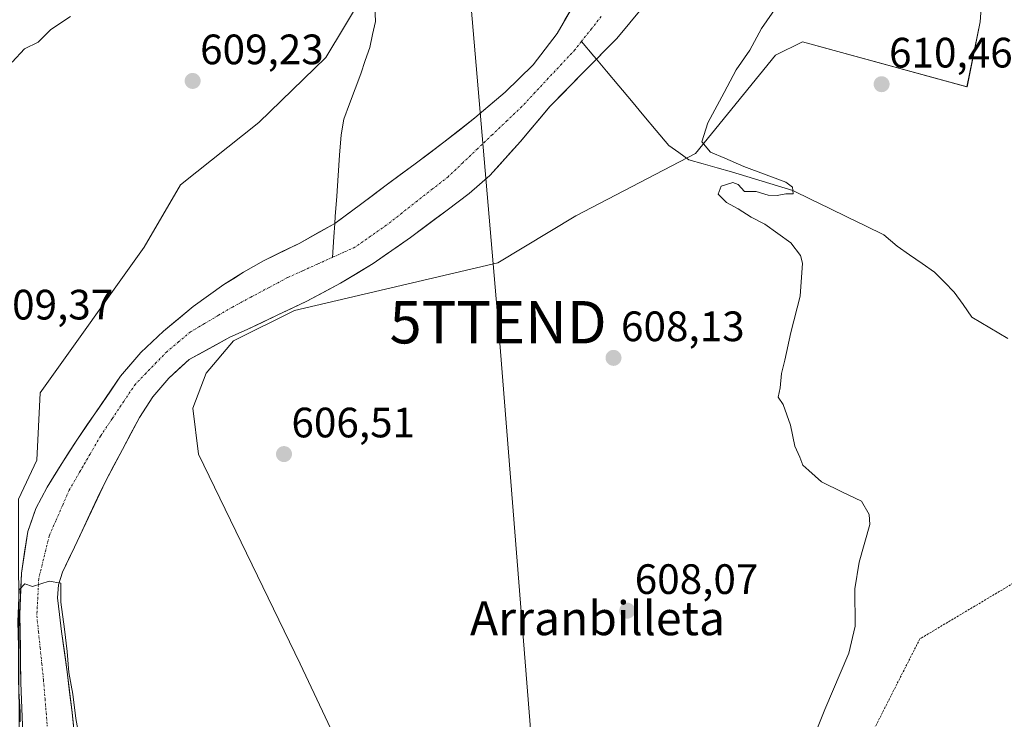
# Model space of a CAD drawing. Units: metres. Extents: x 630974 to 634422, y 4748187 to 4750566.
# Drawn here: x 632352 to 632584, y 4748395 to 4748560 of the extents above; entities that cross this region are included whole.
import ezdxf
from ezdxf.enums import TextEntityAlignment as Align

# ---------------------------------------------------------------- set-up
doc = ezdxf.new("R2010")
doc.units = ezdxf.units.M
doc.header["$MEASUREMENT"] = 0
doc.linetypes.add('TRAZO_Y_PUNTO', pattern=[1, 0.5, -0.25, 0, -0.25])
doc.linetypes.add('TRAZOS', pattern=[0.75, 0.5, -0.25])
doc.layers.get('0').update_dxf_attribs({"lineweight": 5})
for name, color, linetype, lineweight in [('Alambrada', 19, 'TRAZOS', 0), ('Arbolado forestal CxS', 92, 'Continuous', 0), ('Carátula', 7, 'Continuous', 5), ('Corriente natural Cxs', 5, 'Continuous', 13), ('Corriente natural eje', 5, 'TRAZO_Y_PUNTO', 0), ('Corriente natural lineal', 142, 'Continuous', 13), ('Corriente natural superficial', 5, 'Continuous', 13), ('Curva de nivel normal', 36, 'Continuous', 0), ('Prado CxS', 92, 'Continuous', 0), ('Punto de cota en terreno', 7, 'Continuous', 0), ('Rótulo de punto de cota en terreno', 19, 'Continuous', 0), ('Suelo desnudo CxS', 43, 'Continuous', 0), ('Tendido', 6, 'Continuous', 0), ('Texto cartográfico', 19, 'Continuous', 0), ('Torre de tendido puntual', 7, 'Continuous', 0)]:
    doc.layers.add(name, color=color, linetype=linetype, lineweight=lineweight)
doc.styles.add('Arial', font='txt', dxfattribs={"height": 0.2})

# ---------------------------------------------------------------- blocks, each defined once
blk = doc.blocks.new('*U157')
at = {"layer": 'Prado CxS', "color": 92, "linetype": 'Continuous', "lineweight": 0}
blk.add_polyline3d([(632427.5643, 4748386.8133, 605.7544), (632417.7489, 4748407.6835, 606.03), (632393.7259, 4748457.1245, 607.0393), (632392.4081, 4748467.9155, 607.3098), (632395.5463, 4748476.1875, 607.215), (632402.0525, 4748483.8081, 607.0214), (632416.4059, 4748490.9859, 607.5509), (632464.3745, 4748502.2125, 607.4485), (632482.7791, 4748513.2611, 608.0522), (632510.9985, 4748527.9923, 609.2827), (632529.8675, 4748551.1377, 610.1347), (632536.2055, 4748554.3437, 610.171), (632574.9977, 4748543.7299, 611.6126), (632578.1059, 4748558.9887, 611.5383), (632579.3023, 4748575.5085, 611.428), (632577.3259, 4748591.3773, 611.7916), (632574.7171, 4748606.6093, 611.8387), (632567.6227, 4748630.7113, 611.1051), (632558.6619, 4748645.9123, 611.0062), (632549.6367, 4748675.7223, 610.9444), (632540.0449, 4748690.2855, 610.9107), (632529.8111, 4748706.1155, 611.0697), (632514.5743, 4748760.6783, 611.5936)], dxfattribs=at)
blk = doc.blocks.new('*U158')
at = {"layer": 'Arbolado forestal CxS', "color": 92, "linetype": 'Continuous', "lineweight": 0}
for points in [[(632351.4801, 4748390.3912, 605.3363), (632351.3501, 4748408.2037, 604.9916), (632351.2843, 4748446.4913, 606.7614), (632355.6225, 4748455.6733, 606.9063), (632356.4037, 4748471.5233, 607.9038), (632380.9441, 4748505.8975, 608.293), (632389.5323, 4748520.6291, 608.6643), (632407.9859, 4748535.3165, 608.7751), (632423.7973, 4748550.6351, 608.525), (632432.6239, 4748565.2859, 609.0003), (632465.6035, 4748575.8721, 609.087), (632464.8125, 4748596.3897, 609.3378), (632464.1693, 4748613.0717, 609.5771), (632434.3279, 4748610.3893, 609.5495), (632432.8053, 4748666.9109, 610.5297), (632460.7831, 4748675.2799, 610.5308), (632461.0125, 4748675.3485, 610.5327), (632461.1319, 4748675.3843, 610.5336), (632476.6227, 4748669.0251, 610.6579), (632473.3843, 4748682.9831, 610.8982), (632461.8495, 4748705.7939, 610.8096), (632451.5741, 4748731.1511, 611.1724)], [(632482.0301, 4748562.6501, 608.1385), (632478.3101, 4748556.2601, 607.6117), (632472.7001, 4748548.9101, 607.5134), (632466.0701, 4748542.4501, 607.2551), (632458.9601, 4748536.4001, 607.0344), (632451.6501, 4748530.6401, 607.1658), (632444.8401, 4748525.5601, 606.7242), (632438.0201, 4748520.4801, 606.6153), (632431.9701, 4748515.9801, 606.5949), (632425.9101, 4748511.4801, 606.5547), (632417.6501, 4748506.8501, 606.2736), (632409.0801, 4748502.7001, 606.039), (632404.3901, 4748499.9801, 606.106), (632399.7701, 4748497.1101, 605.8886), (632392.4701, 4748491.8901, 605.6977), (632385.5401, 4748486.1301, 605.651), (632380.1801, 4748481.0901, 605.5322), (632375.4001, 4748475.5201, 605.3548), (632365.0301, 4748460.4101, 605.3398), (632361.4901, 4748454.9201, 605.3748), (632358.0601, 4748449.3501, 605.252), (632355.4001, 4748444.2801, 605.4531), (632353.5401, 4748438.8401, 605.237), (632351.9801, 4748429.0701, 605.1651), (632351.6301, 4748419.2701, 605.0652), (632351.8601, 4748403.2201, 604.7404), (632352.5001, 4748387.1701, 604.7132)], [(632365.4401, 4748381.8801, 605.2866), (632363.9601, 4748396.2101, 605.3231), (632362.7501, 4748405.7501, 605.5094), (632361.4801, 4748415.2901, 605.3871), (632360.9701, 4748419.2701, 605.3731), (632360.5301, 4748423.2501, 605.3502), (632360.7501, 4748426.3201, 605.5109), (632361.7201, 4748429.3101, 605.7194), (632364.5101, 4748435.1801, 605.9317), (632371.7901, 4748450.6901, 606.7577), (632379.8301, 4748465.7201, 606.9344), (632382.9801, 4748470.5801, 606.8982), (632386.7301, 4748475.0401, 606.9413), (632391.5601, 4748479.4201, 606.8361), (632401.1301, 4748484.6501, 606.9035), (632405.2401, 4748486.5101, 606.9816), (632412.3001, 4748489.8301, 607.4449), (632419.3401, 4748493.2001, 607.5877), (632427.2701, 4748497.3901, 607.9565), (632434.9401, 4748502.0601, 607.8367), (632443.7801, 4748508.2101, 608.1584), (632452.4101, 4748514.6401, 608.0381), (632457.5801, 4748518.5701, 608.2504), (632462.4901, 4748522.7901, 608.3431), (632469.6801, 4748530.8401, 608.7059), (632476.6301, 4748539.0901, 608.5718), (632484.5101, 4748547.0901, 608.1498), (632492.4101, 4748555.1201, 608.6954), (632498.5401, 4748562.4801, 608.4995)], [(632514.5743, 4748760.6783, 611.5936), (632529.8111, 4748706.1155, 611.0697), (632540.0449, 4748690.2855, 610.9107), (632549.6367, 4748675.7223, 610.9444), (632558.6619, 4748645.9123, 611.0062), (632567.6227, 4748630.7113, 611.1051), (632574.7171, 4748606.6093, 611.8387), (632577.3259, 4748591.3773, 611.7916), (632579.3023, 4748575.5085, 611.428), (632578.1059, 4748558.9887, 611.5383), (632574.9977, 4748543.7299, 611.6126), (632536.2055, 4748554.3437, 610.171), (632529.8675, 4748551.1377, 610.1347), (632510.9985, 4748527.9923, 609.2827), (632482.7791, 4748513.2611, 608.0522), (632464.3745, 4748502.2125, 607.4485), (632416.4059, 4748490.9859, 607.5509), (632402.0525, 4748483.8081, 607.0214), (632395.5463, 4748476.1875, 607.215), (632392.4081, 4748467.9155, 607.3098), (632393.7259, 4748457.1245, 607.0393), (632417.7489, 4748407.6835, 606.03), (632427.5643, 4748386.8133, 605.7544)]]:
    blk.add_polyline3d(points, dxfattribs=at)
blk = doc.blocks.new('*U159')
at = {"layer": 'Prado CxS', "color": 92, "linetype": 'Continuous', "lineweight": 0}
blk.add_polyline3d([(632451.5741, 4748731.1511, 611.1724), (632461.8495, 4748705.7939, 610.8096), (632473.3843, 4748682.9831, 610.8982), (632476.6227, 4748669.0251, 610.6579), (632461.1319, 4748675.3843, 610.5336), (632461.0125, 4748675.3485, 610.5327), (632460.7831, 4748675.2799, 610.5308), (632432.8053, 4748666.9109, 610.5297), (632434.3279, 4748610.3893, 609.5495), (632464.1693, 4748613.0717, 609.5771), (632464.8125, 4748596.3897, 609.3378), (632465.6035, 4748575.8721, 609.087), (632432.6239, 4748565.2859, 609.0003), (632423.7973, 4748550.6351, 608.525), (632407.9859, 4748535.3165, 608.7751), (632389.5323, 4748520.6291, 608.6643), (632380.9441, 4748505.8975, 608.293), (632356.4037, 4748471.5233, 607.9038), (632355.6225, 4748455.6733, 606.9063), (632351.2843, 4748446.4913, 606.7614)], dxfattribs=at)
blk = doc.blocks.new('*U167')
at = {"layer": 'Suelo desnudo CxS', "color": 43, "linetype": 'Continuous', "lineweight": 0}
for points in [[(632352.5001, 4748387.1701, 604.7132), (632351.8601, 4748403.2201, 604.7404), (632351.6301, 4748419.2701, 605.0652), (632351.9801, 4748429.0701, 605.1651), (632353.5401, 4748438.8401, 605.237), (632355.4001, 4748444.2801, 605.4531), (632358.0601, 4748449.3501, 605.252), (632361.4901, 4748454.9201, 605.3748), (632365.0301, 4748460.4101, 605.3398), (632375.4001, 4748475.5201, 605.3548), (632380.1801, 4748481.0901, 605.5322), (632385.5401, 4748486.1301, 605.651), (632392.4701, 4748491.8901, 605.6977), (632399.7701, 4748497.1101, 605.8886), (632404.3901, 4748499.9801, 606.106), (632409.0801, 4748502.7001, 606.039), (632417.6501, 4748506.8501, 606.2736), (632425.9101, 4748511.4801, 606.5547), (632431.9701, 4748515.9801, 606.5949), (632438.0201, 4748520.4801, 606.6153), (632444.8401, 4748525.5601, 606.7242), (632451.6501, 4748530.6401, 607.1658), (632458.9601, 4748536.4001, 607.0344), (632466.0701, 4748542.4501, 607.2551), (632472.7001, 4748548.9101, 607.5134), (632478.3101, 4748556.2601, 607.6117), (632482.0301, 4748562.6501, 608.1385)], [(632498.5401, 4748562.4801, 608.4995), (632492.4101, 4748555.1201, 608.6954), (632484.5101, 4748547.0901, 608.1498), (632476.6301, 4748539.0901, 608.5718), (632469.6801, 4748530.8401, 608.7059), (632462.4901, 4748522.7901, 608.3431), (632457.5801, 4748518.5701, 608.2504), (632452.4101, 4748514.6401, 608.0381), (632443.7801, 4748508.2101, 608.1584), (632434.9401, 4748502.0601, 607.8367), (632427.2701, 4748497.3901, 607.9565), (632419.3401, 4748493.2001, 607.5877), (632412.3001, 4748489.8301, 607.4449), (632405.2401, 4748486.5101, 606.9816), (632401.1301, 4748484.6501, 606.9035), (632391.5601, 4748479.4201, 606.8361), (632386.7301, 4748475.0401, 606.9413), (632382.9801, 4748470.5801, 606.8982), (632379.8301, 4748465.7201, 606.9344), (632371.7901, 4748450.6901, 606.7577), (632364.5101, 4748435.1801, 605.9317), (632361.7201, 4748429.3101, 605.7194), (632360.7501, 4748426.3201, 605.5109), (632360.5301, 4748423.2501, 605.3502), (632360.9701, 4748419.2701, 605.3731), (632361.4801, 4748415.2901, 605.3871), (632362.7501, 4748405.7501, 605.5094), (632363.9601, 4748396.2101, 605.3231), (632365.4401, 4748381.8801, 605.2866)]]:
    blk.add_polyline3d(points, dxfattribs=at)
blk = doc.blocks.new('5PATER')
at = {"layer": 'Carátula', "linetype": 'Continuous', "lineweight": 5}
h = blk.add_hatch(color=250, dxfattribs=at)
edge = h.paths.add_edge_path()
edge.add_ellipse((0, 0.01), major_axis=(-1.33, -1.34), ratio=0.999422, start_angle=0, end_angle=360)
blk = doc.blocks.new('5TTEND')
blk.add_text('5TTEND', height=10).set_placement((0, 0), align=Align.MIDDLE_CENTER)

msp = doc.modelspace()

# ---------------------------------------------------------------- linework, layer by layer
at = {"layer": 'Alambrada', "color": 19, "linetype": 'TRAZOS', "lineweight": 0}
msp.add_polyline3d([(632628.35, 4748467.05, 614.39), (632637.17, 4748451.06, 614.79), (632589.78, 4748428.99, 612.04), (632563.88, 4748413.55, 611.02), (632546.26, 4748378.81, 610.62), (632520.35, 4748382.11, 609.18), (632502.71, 4748382.65, 608.34), (632492.79, 4748378.23, 607.92), (632487.28, 4748373.82, 607.65), (632481.78, 4748364.45, 607.43), (632466.91, 4748325.3, 606.85), (632474.63, 4748324.76, 607.17), (632488.96, 4748320.35, 608.81)], dxfattribs=at)
at = {"layer": 'Arbolado forestal CxS', "color": 92, "linetype": 'Continuous', "lineweight": 0}
for points in [[(632514.57, 4748760.68, 611.59), (632529.81, 4748706.12, 611.07), (632540.04, 4748690.29, 610.91), (632549.64, 4748675.72, 610.94), (632558.66, 4748645.91, 611.01), (632567.62, 4748630.71, 611.11), (632574.72, 4748606.61, 611.84), (632577.33, 4748591.38, 611.79), (632579.3, 4748575.51, 611.43), (632578.11, 4748558.99, 611.54), (632575, 4748543.73, 611.61), (632536.21, 4748554.34, 610.17), (632529.87, 4748551.14, 610.13), (632511, 4748527.99, 609.28), (632482.78, 4748513.26, 608.05), (632464.37, 4748502.21, 607.45), (632416.41, 4748490.99, 607.55), (632402.05, 4748483.81, 607.02), (632395.55, 4748476.19, 607.22), (632392.41, 4748467.92, 607.31), (632393.73, 4748457.12, 607.04), (632417.75, 4748407.68, 606.03), (632427.56, 4748386.81, 605.75)], [(632451.57, 4748731.15, 611.17), (632461.85, 4748705.79, 610.81), (632473.38, 4748682.98, 610.9), (632476.62, 4748669.03, 610.66), (632461.13, 4748675.38, 610.53), (632461.01, 4748675.35, 610.53), (632460.78, 4748675.28, 610.53), (632432.81, 4748666.91, 610.53), (632434.33, 4748610.39, 609.55), (632464.17, 4748613.07, 609.58), (632464.81, 4748596.39, 609.34), (632465.6, 4748575.87, 609.09), (632432.62, 4748565.29, 609), (632423.8, 4748550.64, 608.53), (632407.99, 4748535.32, 608.78), (632389.53, 4748520.63, 608.66), (632380.94, 4748505.9, 608.29), (632356.4, 4748471.52, 607.9), (632355.62, 4748455.67, 606.91), (632351.28, 4748446.49, 606.76)], [(632482.03, 4748562.65, 608.14), (632478.31, 4748556.26, 607.61), (632472.7, 4748548.91, 607.51), (632466.07, 4748542.45, 607.26), (632458.96, 4748536.4, 607.03), (632451.65, 4748530.64, 607.17), (632444.84, 4748525.56, 606.72), (632438.02, 4748520.48, 606.62), (632431.97, 4748515.98, 606.59), (632425.91, 4748511.48, 606.55), (632417.65, 4748506.85, 606.27), (632409.08, 4748502.7, 606.04), (632404.39, 4748499.98, 606.11), (632399.77, 4748497.11, 605.89), (632392.47, 4748491.89, 605.7), (632385.54, 4748486.13, 605.65), (632380.18, 4748481.09, 605.53), (632375.4, 4748475.52, 605.35), (632365.03, 4748460.41, 605.34), (632361.49, 4748454.92, 605.37), (632358.06, 4748449.35, 605.25), (632355.4, 4748444.28, 605.45), (632353.54, 4748438.84, 605.24), (632351.98, 4748429.07, 605.17), (632351.63, 4748419.27, 605.07), (632351.86, 4748403.22, 604.74), (632352.5, 4748387.17, 604.71)], [(632498.54, 4748562.48, 608.5), (632492.41, 4748555.12, 608.7), (632484.51, 4748547.09, 608.15), (632476.63, 4748539.09, 608.57), (632469.68, 4748530.84, 608.71), (632462.49, 4748522.79, 608.34), (632457.58, 4748518.57, 608.25), (632452.41, 4748514.64, 608.04), (632443.78, 4748508.21, 608.16), (632434.94, 4748502.06, 607.84), (632427.27, 4748497.39, 607.96), (632419.34, 4748493.2, 607.59), (632412.3, 4748489.83, 607.44), (632405.24, 4748486.51, 606.98), (632401.13, 4748484.65, 606.9), (632391.56, 4748479.42, 606.84), (632386.73, 4748475.04, 606.94), (632382.98, 4748470.58, 606.9), (632379.83, 4748465.72, 606.93), (632371.79, 4748450.69, 606.76), (632364.51, 4748435.18, 605.93), (632361.72, 4748429.31, 605.72), (632360.75, 4748426.32, 605.51), (632360.53, 4748423.25, 605.35), (632360.97, 4748419.27, 605.37), (632361.48, 4748415.29, 605.39), (632362.75, 4748405.75, 605.51), (632363.96, 4748396.21, 605.32), (632365.44, 4748381.88, 605.29)]]:
    msp.add_polyline3d(points, dxfattribs=at)
at = {"layer": 'Corriente natural Cxs', "color": 5, "linetype": 'Continuous', "lineweight": 13}
for points in [[(632352.34, 4748391.18, 606.29), (632352.18, 4748395.2, 606.26), (632352.02, 4748399.21, 606.03), (632351.86, 4748403.22, 605.2), (632351.8, 4748407.23, 605.93), (632351.75, 4748411.25, 606.27), (632351.69, 4748415.26, 606.01), (632351.63, 4748419.27, 605.44), (632351.81, 4748424.17, 605.59), (632351.98, 4748429.07, 606.05), (632352.76, 4748433.96, 606.99), (632353.54, 4748438.84, 606.86), (632354.47, 4748441.56, 606.44), (632355.4, 4748444.28, 606.15), (632356.73, 4748446.82, 606.2), (632358.06, 4748449.35, 606.51), (632359.78, 4748452.14, 606.41), (632361.49, 4748454.92, 605.89), (632363.26, 4748457.67, 606.13), (632365.03, 4748460.41, 605.93), (632367.62, 4748464.19, 605.85), (632370.22, 4748467.97, 605.79), (632372.81, 4748471.74, 605.63), (632375.4, 4748475.52, 605.9), (632377.79, 4748478.31, 606.05), (632380.18, 4748481.09, 606.12), (632382.86, 4748483.61, 605.92), (632385.54, 4748486.13, 606.1), (632389.01, 4748489.01, 606.07), (632392.47, 4748491.89, 606.25), (632396.12, 4748494.5, 606.48), (632399.77, 4748497.11, 606.6), (632402.08, 4748498.55, 606.58), (632404.39, 4748499.98, 606.77), (632406.74, 4748501.34, 607), (632409.08, 4748502.7, 607.18), (632413.37, 4748504.78, 607.08), (632417.65, 4748506.85, 607.01), (632421.78, 4748509.17, 606.95), (632425.91, 4748511.48, 606.96), (632428.94, 4748513.73, 606.9), (632431.97, 4748515.98, 606.9), (632435, 4748518.23, 607.13), (632438.02, 4748520.48, 607.21), (632441.43, 4748523.02, 607.09), (632444.84, 4748525.56, 607.27), (632448.25, 4748528.1, 607.65), (632451.65, 4748530.64, 607.74), (632455.31, 4748533.52, 607.92), (632458.96, 4748536.4, 607.82), (632462.52, 4748539.43, 607.76), (632466.07, 4748542.45, 607.71), (632469.39, 4748545.68, 607.77), (632472.7, 4748548.91, 607.81), (632475.51, 4748552.59, 607.85), (632478.31, 4748556.26, 607.71), (632480.17, 4748559.46, 607.81), (632482.03, 4748562.65, 607.82)], [(632498.54, 4748562.48, 608.75), (632495.48, 4748558.8, 608.32), (632492.41, 4748555.12, 608.21), (632489.78, 4748552.44, 608.18), (632487.14, 4748549.77, 608.07), (632484.51, 4748547.09, 607.84), (632481.88, 4748544.42, 607.72), (632479.26, 4748541.76, 607.76), (632476.63, 4748539.09, 607.51), (632474.31, 4748536.34, 607.73), (632472, 4748533.59, 607.75), (632469.68, 4748530.84, 607.96), (632467.28, 4748528.16, 608.22), (632464.89, 4748525.47, 607.92), (632462.49, 4748522.79, 607.51), (632460.04, 4748520.68, 607.65), (632457.58, 4748518.57, 607.73), (632455, 4748516.61, 607.71), (632452.41, 4748514.64, 608.1), (632449.53, 4748512.5, 608.14), (632446.66, 4748510.35, 608.08), (632443.78, 4748508.21, 607.83), (632440.83, 4748506.16, 607.59), (632437.89, 4748504.11, 607.51), (632434.94, 4748502.06, 607.49), (632431.11, 4748499.73, 607.83), (632427.27, 4748497.39, 607.96), (632423.31, 4748495.3, 607.48), (632419.34, 4748493.2, 607.12), (632415.82, 4748491.52, 606.79), (632412.3, 4748489.83, 606.85), (632408.77, 4748488.17, 606.62), (632405.24, 4748486.51, 606.44), (632401.13, 4748484.65, 606.31), (632397.94, 4748482.91, 606.08), (632394.75, 4748481.16, 606), (632391.56, 4748479.42, 605.74), (632389.15, 4748477.23, 605.95), (632386.73, 4748475.04, 606.06), (632384.86, 4748472.81, 606.01), (632382.98, 4748470.58, 605.77), (632381.41, 4748468.15, 605.45), (632379.83, 4748465.72, 605.93), (632377.82, 4748461.96, 606.18), (632375.81, 4748458.21, 606.19), (632373.8, 4748454.45, 606.2), (632371.79, 4748450.69, 606.29), (632369.97, 4748446.81, 606.25), (632368.15, 4748442.94, 605.93), (632366.33, 4748439.06, 605.56), (632364.51, 4748435.18, 605.55), (632363.12, 4748432.25, 605.36), (632361.72, 4748429.31, 605.12), (632360.75, 4748426.32, 604.97), (632360.53, 4748423.25, 604.85), (632360.97, 4748419.27, 604.94), (632361.48, 4748415.29, 604.92), (632362.12, 4748410.52, 605.05), (632362.75, 4748405.75, 605.12), (632363.36, 4748400.98, 605.03), (632363.96, 4748396.21, 604.97), (632364.45, 4748391.43, 604.82)]]:
    msp.add_polyline3d(points, dxfattribs=at)
at = {"layer": 'Corriente natural eje', "color": 5, "linetype": 'TRAZO_Y_PUNTO', "lineweight": 0}
for points in [[(632488.72, 4748560.27, 608.27), (632486.41, 4748557.34, 608.18), (632484.09, 4748554.42, 607.81)], [(632484.09, 4748554.42, 607.81), (632482.52, 4748552.43, 607.62), (632479.38, 4748549.07, 607.49), (632476.24, 4748545.71, 607.43), (632473.1, 4748542.34, 607.3), (632469.96, 4748538.98, 607.11), (632466.49, 4748535.68, 607.05), (632463.02, 4748532.38, 607), (632459.56, 4748529.09, 606.9), (632456.09, 4748525.79, 606.82), (632452.62, 4748522.49, 606.79), (632448.98, 4748519.63, 606.83), (632445.34, 4748516.78, 606.85), (632441.69, 4748513.92, 606.57), (632438.05, 4748511.06, 606.68), (632434.36, 4748508.48, 606.5), (632430.66, 4748505.9, 606.72), (632428, 4748504.7, 606.7), (632425.35, 4748503.5, 606.59)], [(632425.35, 4748503.5, 606.59), (632421.81, 4748501.91, 606.32), (632418.28, 4748500.31, 606.23), (632414.74, 4748498.72, 606.16), (632410.41, 4748496.4, 606.07), (632406.07, 4748494.09, 605.94), (632401.74, 4748491.77, 605.78), (632398.45, 4748489.83, 605.82), (632395.17, 4748487.88, 605.71), (632391.88, 4748485.94, 605.64), (632389.08, 4748483.59, 605.58), (632386.27, 4748481.23, 605.61), (632383.8, 4748478.69, 605.63), (632381.34, 4748476.15, 605.49), (632378.87, 4748473.61, 605.37), (632376.13, 4748469.53, 605.34), (632373.39, 4748465.44, 605.45), (632370.65, 4748461.36, 605.33), (632368.18, 4748457.1, 605.31), (632365.72, 4748452.84, 605.29), (632363.25, 4748448.58, 605.32), (632361.68, 4748444.99, 605.23), (632360.12, 4748441.41, 605.29), (632358.55, 4748437.82, 605.23), (632357.73, 4748434.46, 605.05), (632356.9, 4748431.09, 605.01), (632356.08, 4748427.73, 605.07), (632355.86, 4748423.36, 604.9), (632355.63, 4748418.98, 604.83), (632356.02, 4748415.21, 604.77), (632356.42, 4748411.43, 604.59), (632356.81, 4748407.66, 604.53), (632357.2, 4748403.88, 604.56), (632357.56, 4748399.45, 604.39), (632357.93, 4748395.02, 604.37), (632358.29, 4748390.59, 604.43)]]:
    msp.add_polyline3d(points, dxfattribs=at)
at = {"layer": 'Corriente natural lineal', "color": 142, "linetype": 'Continuous', "lineweight": 13}
for points in [[(632435.34, 4748562.78, 608.82), (632435.51, 4748559.13, 608.73), (632434.82, 4748556.04, 608.64), (632434.13, 4748552.94, 608.53), (632433.09, 4748549.87, 608.01), (632432.04, 4748546.8, 607.61), (632430.71, 4748543.23, 607.54), (632429.38, 4748539.66, 607.46), (632428.05, 4748536.09, 607.49), (632427.38, 4748532.4, 607.59), (632427.04, 4748527.58, 608.17), (632426.7, 4748522.77, 608.02), (632426.36, 4748517.95, 607.67), (632426.02, 4748513.14, 607.21), (632425.91, 4748511.48, 606.98)], [(632487.6, 4748550.23, 608.12), (632487.03, 4748550.91, 608.03), (632484.09, 4748554.42, 607.81)], [(632555.35, 4748508.81, 610.73), (632551.07, 4748510.9, 611.03), (632546.78, 4748512.99, 610.57), (632542.5, 4748515.08, 610.74), (632538.22, 4748517.17, 610.55), (632533.93, 4748519.26, 610.18), (632530.32, 4748520.37, 610.08), (632526.7, 4748521.47, 609.88), (632523.08, 4748522.58, 609.58), (632519.46, 4748523.68, 609.28), (632516.11, 4748524.61, 609.37), (632512.76, 4748525.54, 609.56), (632509.41, 4748526.46, 609.34), (632507.03, 4748528.18, 608.82), (632504.65, 4748529.9, 609.09), (632501.71, 4748533.4, 608.74), (632498.77, 4748536.9, 609.22), (632495.84, 4748540.41, 608.98), (632492.9, 4748543.91, 608.24), (632489.96, 4748547.41, 608.46), (632487.6, 4748550.23, 608.12)], [(632425.91, 4748511.48, 606.98), (632425.68, 4748508.32, 606.53), (632425.35, 4748503.5, 606.59)], [(632584.6, 4748484.37, 612.21), (632580.39, 4748486.88, 612.03), (632576.17, 4748489.4, 611.68), (632574.07, 4748492.36, 611.6), (632571.96, 4748495.31, 611.41), (632569.66, 4748497.66, 611.32), (632567.36, 4748500, 611.16), (632564.41, 4748502.04, 611.17), (632561.46, 4748504.07, 611.06), (632558.51, 4748506.11, 610.88), (632555.35, 4748508.81, 610.73)]]:
    msp.add_polyline3d(points, dxfattribs=at)
at = {"layer": 'Corriente natural superficial', "color": 5, "linetype": 'Continuous', "lineweight": 13}
for points in [[(632425.91, 4748511.48, 606.96), (632425.91, 4748511.48, 606.96), (632428.94, 4748513.73, 606.9), (632431.97, 4748515.98, 606.9), (632435, 4748518.23, 607.13), (632438.02, 4748520.48, 607.21), (632441.43, 4748523.02, 607.09), (632444.84, 4748525.56, 607.27), (632448.25, 4748528.1, 607.65), (632451.65, 4748530.64, 607.74), (632455.31, 4748533.52, 607.92), (632458.96, 4748536.4, 607.82), (632462.52, 4748539.43, 607.76), (632466.07, 4748542.45, 607.71), (632469.39, 4748545.68, 607.77), (632472.7, 4748548.91, 607.81), (632475.51, 4748552.59, 607.85), (632478.31, 4748556.26, 607.71), (632480.17, 4748559.46, 607.81), (632482.03, 4748562.65, 607.82)], [(632498.54, 4748562.48, 608.75), (632495.48, 4748558.8, 608.32), (632492.41, 4748555.12, 608.21), (632489.78, 4748552.44, 608.18), (632487.6, 4748550.23, 608.09)], [(632487.6, 4748550.23, 608.09), (632487.14, 4748549.77, 608.07), (632484.51, 4748547.09, 607.84), (632481.88, 4748544.42, 607.72), (632479.26, 4748541.76, 607.76), (632476.63, 4748539.09, 607.51), (632474.31, 4748536.34, 607.73), (632472, 4748533.59, 607.75), (632469.68, 4748530.84, 607.96), (632467.28, 4748528.16, 608.22), (632464.89, 4748525.47, 607.92), (632462.49, 4748522.79, 607.51), (632460.04, 4748520.68, 607.65), (632457.58, 4748518.57, 607.73), (632455, 4748516.61, 607.71), (632452.41, 4748514.64, 608.1), (632449.53, 4748512.5, 608.14), (632446.66, 4748510.35, 608.08), (632443.78, 4748508.21, 607.83), (632440.83, 4748506.16, 607.59), (632437.89, 4748504.11, 607.51), (632434.94, 4748502.06, 607.49), (632431.11, 4748499.73, 607.83), (632427.27, 4748497.39, 607.96), (632423.31, 4748495.3, 607.48), (632419.34, 4748493.2, 607.12), (632415.82, 4748491.52, 606.79), (632412.3, 4748489.83, 606.85), (632408.77, 4748488.17, 606.62), (632405.24, 4748486.51, 606.44), (632401.13, 4748484.65, 606.31), (632397.94, 4748482.91, 606.08), (632394.75, 4748481.16, 606), (632391.56, 4748479.42, 605.74), (632389.15, 4748477.23, 605.95), (632386.73, 4748475.04, 606.06), (632384.86, 4748472.81, 606.01), (632382.98, 4748470.58, 605.77), (632381.41, 4748468.15, 605.45), (632379.83, 4748465.72, 605.93), (632377.82, 4748461.96, 606.18), (632375.81, 4748458.21, 606.19), (632373.8, 4748454.45, 606.2), (632371.79, 4748450.69, 606.29), (632369.97, 4748446.81, 606.25), (632368.15, 4748442.94, 605.93), (632366.33, 4748439.06, 605.56), (632364.51, 4748435.18, 605.55), (632363.12, 4748432.25, 605.36), (632361.72, 4748429.31, 605.12), (632360.75, 4748426.32, 604.97), (632360.53, 4748423.25, 604.85), (632360.97, 4748419.27, 604.94), (632361.48, 4748415.29, 604.92), (632362.12, 4748410.52, 605.05), (632362.75, 4748405.75, 605.12), (632363.36, 4748400.98, 605.03), (632363.96, 4748396.21, 604.97), (632364.45, 4748391.43, 604.82)], [(632352.34, 4748391.18, 606.29), (632352.18, 4748395.2, 606.26), (632352.02, 4748399.21, 606.03), (632351.86, 4748403.22, 605.2), (632351.8, 4748407.23, 605.93), (632351.75, 4748411.25, 606.27), (632351.69, 4748415.26, 606.01), (632351.63, 4748419.27, 605.44), (632351.81, 4748424.17, 605.59), (632351.98, 4748429.07, 606.05), (632352.76, 4748433.96, 606.99), (632353.54, 4748438.84, 606.86), (632354.47, 4748441.56, 606.44), (632355.4, 4748444.28, 606.15), (632356.73, 4748446.82, 606.2), (632358.06, 4748449.35, 606.51), (632359.78, 4748452.14, 606.41), (632361.49, 4748454.92, 605.89), (632363.26, 4748457.67, 606.13), (632365.03, 4748460.41, 605.93), (632367.62, 4748464.19, 605.85), (632370.22, 4748467.97, 605.79), (632372.81, 4748471.74, 605.63), (632375.4, 4748475.52, 605.9), (632377.79, 4748478.31, 606.05), (632380.18, 4748481.09, 606.12), (632382.86, 4748483.61, 605.92), (632385.54, 4748486.13, 606.1), (632389.01, 4748489.01, 606.07), (632392.47, 4748491.89, 606.25), (632396.12, 4748494.5, 606.48), (632399.77, 4748497.11, 606.6), (632402.08, 4748498.55, 606.58), (632404.39, 4748499.98, 606.77), (632406.74, 4748501.34, 607), (632409.08, 4748502.7, 607.18), (632413.37, 4748504.78, 607.08), (632417.65, 4748506.85, 607.01), (632421.78, 4748509.17, 606.95), (632425.91, 4748511.48, 606.96)]]:
    msp.add_polyline3d(points, dxfattribs=at)
at = {"layer": 'Curva de nivel normal', "color": 36, "linetype": 'Continuous', "lineweight": 0}
for points in [[(632532.29, 4748565.78, 610), (632526.56, 4748557.45, 610), (632523.77, 4748552.32, 610), (632520.57, 4748547.67, 610), (632517.74, 4748542.34, 610), (632513.86, 4748535.2, 610), (632512.46, 4748530.72, 610), (632514.5, 4748528.3, 610), (632517.91, 4748526.89, 610), (632522.34, 4748524.88, 610), (632532.29, 4748521.2, 610), (632533.87, 4748520.03, 610), (632534, 4748518.5, 610), (632532.24, 4748518.5, 610), (632530.24, 4748518.08, 610), (632528.07, 4748518.16, 610), (632525.24, 4748519.02, 610), (632522.52, 4748519.06, 610), (632521.02, 4748520.7, 610), (632519.74, 4748521.13, 610), (632517.02, 4748520.26, 610), (632516.28, 4748518.41, 610), (632518.27, 4748516.4, 610), (632521.07, 4748514.91, 610), (632524.12, 4748512.95, 610), (632527.29, 4748511.31, 610), (632533.43, 4748506.93, 610), (632535.76, 4748503.93, 610), (632536.21, 4748502.13, 610), (632535.63, 4748494.36, 610), (632533.46, 4748485.76, 610), (632532.05, 4748479.28, 610), (632531.23, 4748476.12, 610), (632530.95, 4748472.75, 610), (632530.46, 4748470.52, 610), (632531.61, 4748468.82, 610), (632533.38, 4748463.92, 610), (632534.4, 4748459.02, 610), (632535.61, 4748456.42, 610), (632536.25, 4748454.53, 610), (632537.66, 4748453.21, 610), (632540.69, 4748450.56, 610), (632545.61, 4748448.15, 610), (632550.14, 4748446.01, 610), (632551.95, 4748442.88, 610), (632552.05, 4748440.49, 610), (632549.55, 4748431.65, 610), (632548.58, 4748425.34, 610), (632548.65, 4748416.52, 610), (632547.15, 4748410.21, 610), (632541.51, 4748396.88, 610), (632536.71, 4748384.86, 610)], [(632349.82, 4748549.52, 610), (632352.72, 4748552.63, 610), (632355.91, 4748554.2, 610), (632358.91, 4748557.22, 610), (632363.57, 4748560.31, 610)], [(632351.69, 4748393.96, 605), (632351.74, 4748396.34, 605), (632351.58, 4748398.78, 605), (632351.42, 4748401.11, 605), (632351.32, 4748404.12, 605), (632351.32, 4748407.72, 605), (632351.32, 4748411.69, 605), (632351.16, 4748417.67, 605), (632351.48, 4748425.08, 605), (632352.8, 4748426.52, 605), (632354.63, 4748425.86, 605), (632358.51, 4748427.14, 605), (632361.32, 4748426.72, 605), (632361.31, 4748422.22, 605), (632362.16, 4748415.87, 605), (632362.75, 4748410.58, 605), (632363.17, 4748405.6, 605), (632364.12, 4748400.52, 605), (632364.81, 4748394.76, 605), (632366.77, 4748383.93, 605)]]:
    msp.add_polyline3d(points, dxfattribs=at)
at = {"layer": 'Prado CxS', "color": 92, "linetype": 'Continuous', "lineweight": 0}
for points in [[(632514.57, 4748760.68, 611.59), (632529.81, 4748706.12, 611.07), (632540.04, 4748690.29, 610.91), (632549.64, 4748675.72, 610.94), (632558.66, 4748645.91, 611.01), (632567.62, 4748630.71, 611.11), (632574.72, 4748606.61, 611.84), (632577.33, 4748591.38, 611.79), (632579.3, 4748575.51, 611.43), (632578.11, 4748558.99, 611.54), (632575, 4748543.73, 611.61), (632536.21, 4748554.34, 610.17), (632529.87, 4748551.14, 610.13), (632511, 4748527.99, 609.28), (632482.78, 4748513.26, 608.05), (632464.37, 4748502.21, 607.45), (632416.41, 4748490.99, 607.55), (632402.05, 4748483.81, 607.02), (632395.55, 4748476.19, 607.22), (632392.41, 4748467.92, 607.31), (632393.73, 4748457.12, 607.04), (632417.75, 4748407.68, 606.03), (632427.56, 4748386.81, 605.75)], [(632451.57, 4748731.15, 611.17), (632461.85, 4748705.79, 610.81), (632473.38, 4748682.98, 610.9), (632476.62, 4748669.03, 610.66), (632461.13, 4748675.38, 610.53), (632461.01, 4748675.35, 610.53), (632460.78, 4748675.28, 610.53), (632432.81, 4748666.91, 610.53), (632434.33, 4748610.39, 609.55), (632464.17, 4748613.07, 609.58), (632464.81, 4748596.39, 609.34), (632465.6, 4748575.87, 609.09), (632432.62, 4748565.29, 609), (632423.8, 4748550.64, 608.53), (632407.99, 4748535.32, 608.78), (632389.53, 4748520.63, 608.66), (632380.94, 4748505.9, 608.29), (632356.4, 4748471.52, 607.9), (632355.62, 4748455.67, 606.91), (632351.28, 4748446.49, 606.76)]]:
    msp.add_polyline3d(points, dxfattribs=at)
at = {"layer": 'Suelo desnudo CxS', "color": 43, "linetype": 'Continuous', "lineweight": 0}
for points in [[(632482.03, 4748562.65, 608.14), (632478.31, 4748556.26, 607.61), (632472.7, 4748548.91, 607.51), (632466.07, 4748542.45, 607.26), (632458.96, 4748536.4, 607.03), (632451.65, 4748530.64, 607.17), (632444.84, 4748525.56, 606.72), (632438.02, 4748520.48, 606.62), (632431.97, 4748515.98, 606.59), (632425.91, 4748511.48, 606.55), (632417.65, 4748506.85, 606.27), (632409.08, 4748502.7, 606.04), (632404.39, 4748499.98, 606.11), (632399.77, 4748497.11, 605.89), (632392.47, 4748491.89, 605.7), (632385.54, 4748486.13, 605.65), (632380.18, 4748481.09, 605.53), (632375.4, 4748475.52, 605.35), (632365.03, 4748460.41, 605.34), (632361.49, 4748454.92, 605.37), (632358.06, 4748449.35, 605.25), (632355.4, 4748444.28, 605.45), (632353.54, 4748438.84, 605.24), (632351.98, 4748429.07, 605.17), (632351.63, 4748419.27, 605.07), (632351.86, 4748403.22, 604.74), (632352.5, 4748387.17, 604.71)], [(632498.54, 4748562.48, 608.5), (632492.41, 4748555.12, 608.7), (632484.51, 4748547.09, 608.15), (632476.63, 4748539.09, 608.57), (632469.68, 4748530.84, 608.71), (632462.49, 4748522.79, 608.34), (632457.58, 4748518.57, 608.25), (632452.41, 4748514.64, 608.04), (632443.78, 4748508.21, 608.16), (632434.94, 4748502.06, 607.84), (632427.27, 4748497.39, 607.96), (632419.34, 4748493.2, 607.59), (632412.3, 4748489.83, 607.44), (632405.24, 4748486.51, 606.98), (632401.13, 4748484.65, 606.9), (632391.56, 4748479.42, 606.84), (632386.73, 4748475.04, 606.94), (632382.98, 4748470.58, 606.9), (632379.83, 4748465.72, 606.93), (632371.79, 4748450.69, 606.76), (632364.51, 4748435.18, 605.93), (632361.72, 4748429.31, 605.72), (632360.75, 4748426.32, 605.51), (632360.53, 4748423.25, 605.35), (632360.97, 4748419.27, 605.37), (632361.48, 4748415.29, 605.39), (632362.75, 4748405.75, 605.51), (632363.96, 4748396.21, 605.32), (632365.44, 4748381.88, 605.29)]]:
    msp.add_polyline3d(points, dxfattribs=at)
at = {"layer": 'Tendido', "color": 6, "linetype": 'Continuous', "lineweight": 0}
msp.add_polyline3d([(632440.76, 4749166.17, 618.65), (632477.81, 4749071.38, 616.47), (632453.33, 4748953.85, 614.3), (632436.37, 4748851.64, 612.74), (632449.98, 4748656.99, 610.27), (632464.42, 4748488.2, 607.16), (632480.58, 4748285.52, 616.91), (632486.18, 4748215.11, 621.26)], dxfattribs=at)

# ---------------------------------------------------------------- block references
at = {"layer": 'Arbolado forestal CxS', "color": 92, "linetype": 'Continuous', "lineweight": 0}
msp.add_blockref('*U158', (0, 0), dxfattribs=at)
at = {"layer": 'Prado CxS', "color": 92, "linetype": 'Continuous', "lineweight": 0}
for name in ['*U157', '*U159']:
    msp.add_blockref(name, (0, 0), dxfattribs=at)
at = {"layer": 'Punto de cota en terreno', "linetype": 'Continuous', "lineweight": 0}
for p in [(632392.38, 4748545.08, 609.23), (632554.86, 4748544.31, 610.46), (632491.64, 4748479.79, 608.13), (632413.92, 4748457.11, 606.51), (632494.88, 4748420.19, 608.07)]:
    msp.add_blockref('5PATER', p, dxfattribs=at)
at = {"layer": 'Suelo desnudo CxS', "color": 43, "linetype": 'Continuous', "lineweight": 0}
msp.add_blockref('*U167', (0, 0), dxfattribs=at)
at = {"layer": 'Torre de tendido puntual', "linetype": 'Continuous', "lineweight": 0}
msp.add_blockref('5TTEND', (632464.42, 4748488.2, 607.16), dxfattribs=at)

# ---------------------------------------------------------------- texts
at = {"layer": 'Rótulo de punto de cota en terreno', "color": 19, "linetype": 'Continuous', "lineweight": 0, "style": 'Arial'}
for s, p in [('609,23', (632394.14, 4748546.84)), ('610,46', (632556.62, 4748546.07)), ('609,37', (632344.5, 4748486.66)), ('608,13', (632493.4, 4748481.55)), ('606,51', (632415.68, 4748458.87)), ('608,07', (632496.64, 4748421.95))]:
    msp.add_text(s, height=7, dxfattribs=at).set_placement(p, align=Align.BOTTOM_LEFT)
at = {"layer": 'Texto cartográfico', "color": 19, "linetype": 'Continuous', "lineweight": 0, "style": 'Arial'}
msp.add_text('Arranbilleta', height=8, dxfattribs=at).set_placement((632487.86, 4748418.41), align=Align.MIDDLE_CENTER)

doc.saveas('drawing.dxf')
